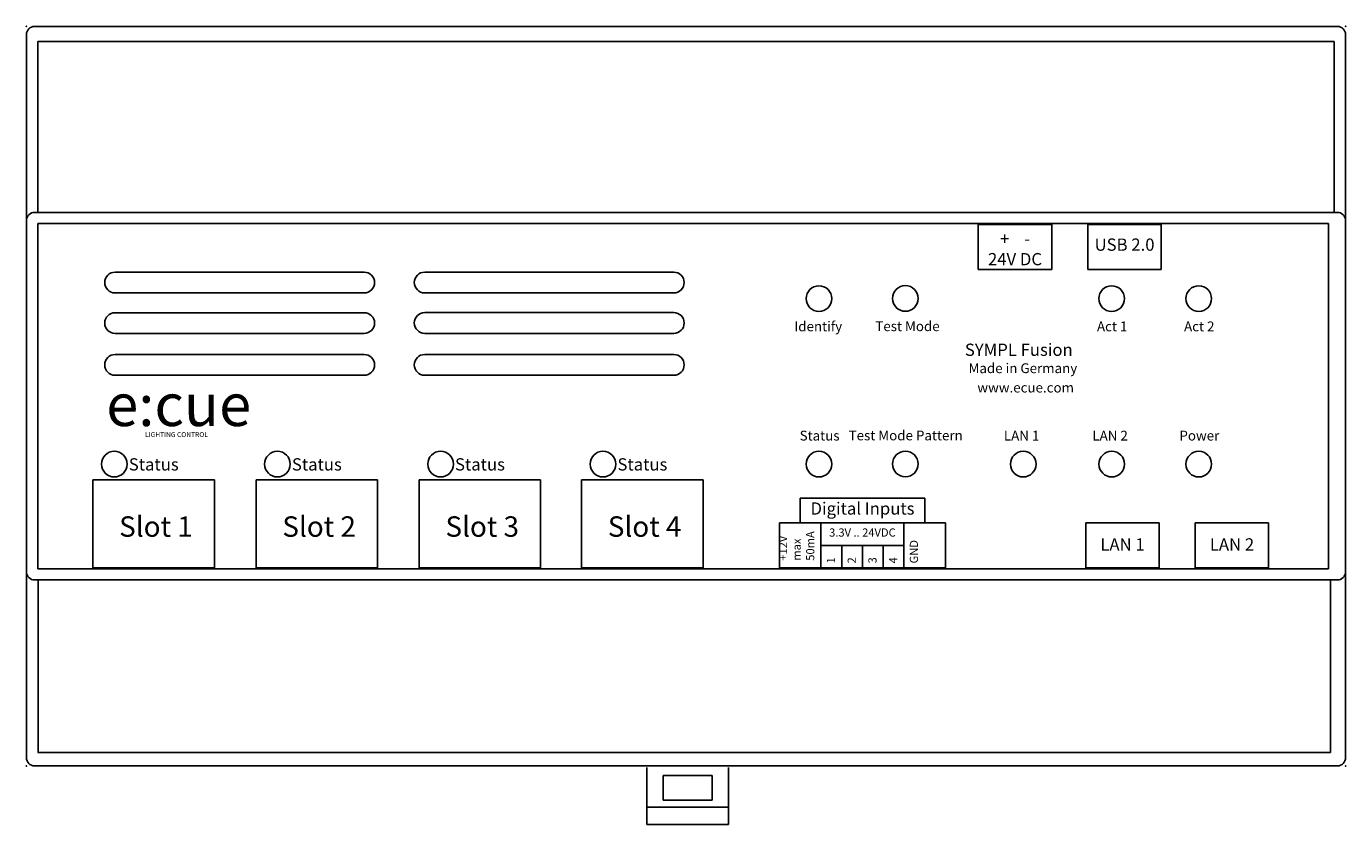
# Model space of a CAD drawing. Units: millimetres. Extents: x 0 to 162, y -98 to 0.
import ezdxf

# ---------------------------------------------------------------- set-up
doc = ezdxf.new("R2010")
doc.units = ezdxf.units.MM
doc.layers.add('Bemaßung', color=7, linetype='Continuous')
doc.styles.add('OSRAM 5', font='arial.ttf', dxfattribs={"height": 5})
doc.styles.get("Standard").update_dxf_attribs({"font": 'arial.ttf'})

msp = doc.modelspace()

# ---------------------------------------------------------------- linework, layer by layer
for p, q in [((1, 0), (1.4, 0)), ((1.4, 0), (160.6, 0)), ((2.08, 0), (4.67, 0)), ((0, -89.36), (0, -1.15)), ((161.6, -1.15), (161.6, -1)), ((161.6, -1.15), (161.6, -89.36)), ((160.2, -1.86), (1.4, -1.86)), ((1.4, -22.76), (1.4, -1.86)), ((160.2, -22.76), (160.2, -1.86)), ((1, -22.76), (1.4, -22.76)), ((1.4, -22.76), (160.6, -22.76)), ((159.49, -24.11), (1.4, -24.11)), ((1.4, -66.41), (1.4, -24.11)), ((159.49, -66.41), (159.49, -24.11)), ((1.4, -67.76), (1, -67.76)), ((1.4, -66.41), (159.49, -66.41)), ((160.6, -67.76), (1.4, -67.76)), ((1.45, -88.86), (1.45, -67.76)), ((159.75, -88.86), (159.75, -67.76)), ((1.4, -88.86), (159.75, -88.86)), ((0, -89.36), (0, -89.51)), ((161.6, -89.51), (161.6, -89.36)), ((1, -90.51), (1.4, -90.51)), ((1.4, -90.51), (160.6, -90.51)), ((76, -90.7), (76, -97.7)), ((78, -94.7), (78, -91.7)), ((78, -91.7), (84, -91.7)), ((84, -91.7), (84, -94.7)), ((86, -97.7), (86, -90.7)), ((84, -94.7), (78, -94.7)), ((76, -95.58), (86, -95.58)), ((76, -97.7), (86, -97.7))]:
    msp.add_line(p, q)
at = {"color": 7, "linetype": 'Continuous'}
for p, q in [((0, -22.31), (0, -1)), ((0, -16.28), (0, -2.25)), ((0, -23.48), (0, -17.49)), ((0, -22.6), (0, -22.31)), ((0, -23.83), (0, -22.6)), ((0, -23.48), (0, -23.58)), ((0, -23.67), (0, -23.58)), ((0, -23.79), (0, -23.66)), ((0, -23.75), (0, -23.67)), ((0, -23.75), (0, -24.09)), ((0, -24.89), (0, -23.83)), ((0, -24.39), (0, -24.09)), ((0, -24.64), (0, -24.39)), ((0, -24.83), (0, -24.64)), ((0, -24.85), (0, -24.81)), ((0, -24.94), (0, -24.83)), ((0, -65.7), (0, -24.89)), ((0, -24.98), (0, -24.94)), ((0, -24.98), (0, -25.02)), ((0, -25.17), (0, -25.02)), ((0, -25.4), (0, -25.17)), ((0, -25.7), (0, -25.4)), ((0, -26.04), (0, -25.7)), ((0, -26.04), (0, -36.13)), ((0, -28.98), (0, -28.98)), ((0, -46.46), (0, -36.13)), ((0, -56.79), (0, -46.46)), ((0, -66.89), (0, -56.79)), ((0, -66.76), (0, -65.7)), ((0, -65.78), (0, -65.7)), ((0, -66.97), (0, -66.76)), ((0, -67.99), (0, -66.76)), ((0, -66.89), (0, -67.23)), ((0, -67.52), (0, -67.23)), ((0, -67.74), (0, -67.52)), ((0, -67.88), (0, -67.74)), ((0, -67.93), (0, -67.88)), ((0, -67.93), (0, -67.97)), ((0, -67.93), (0, -67.93)), ((0, -68.1), (0, -67.97)), ((0, -68.28), (0, -67.99)), ((0, -68.29), (0, -68.1)), ((0, -89.49), (0, -68.28)), ((0, -68.52), (0, -68.29)), ((0, -68.84), (0, -68.52)), ((0, -69.15), (0, -68.84)), ((0, -69.15), (0, -69.24)), ((0, -69.34), (0, -69.24)), ((0, -69.43), (0, -69.34)), ((0, -75.42), (0, -69.43))]:
    msp.add_line(p, q, dxfattribs=at)
at = {"color": 7, "lineweight": -3}
for p, q in [((125.6, -24.23), (116.6, -24.23)), ((116.6, -24.23), (116.6, -29.74)), ((125.6, -29.74), (125.6, -24.23)), ((139.01, -24.23), (130.01, -24.23)), ((130.01, -24.23), (130.01, -29.74)), ((139.01, -29.74), (139.01, -24.23)), ((116.6, -29.74), (125.6, -29.74)), ((130.01, -29.74), (139.01, -29.74)), ((8.15, -55.51), (23.03, -55.51)), ((8.15, -66.28), (8.15, -55.51)), ((23.03, -55.51), (23.03, -66.28)), ((28.13, -55.51), (43.01, -55.51)), ((28.13, -66.28), (28.13, -55.51)), ((43.01, -55.51), (43.01, -66.28)), ((48.11, -55.51), (62.99, -55.51)), ((48.11, -66.28), (48.11, -55.51)), ((62.99, -55.51), (62.99, -66.28)), ((68.01, -55.51), (82.89, -55.51)), ((68.01, -66.28), (68.01, -55.51)), ((82.89, -55.51), (82.89, -66.28)), ((94.8, -57.76), (110.04, -57.76)), ((94.8, -60.78), (94.8, -57.76)), ((110.04, -57.76), (110.04, -60.78)), ((92.25, -60.78), (92.25, -66.28)), ((92.25, -60.78), (112.57, -60.78)), ((97.33, -60.78), (97.33, -66.28)), ((107.49, -60.78), (107.49, -66.28)), ((112.57, -60.78), (112.57, -66.28)), ((129.76, -60.78), (138.76, -60.78)), ((129.76, -66.28), (129.76, -60.78)), ((138.76, -60.78), (138.76, -66.28)), ((143.17, -60.78), (152.17, -60.78)), ((143.17, -66.28), (143.17, -60.78)), ((152.17, -60.78), (152.17, -66.28)), ((97.33, -63.53), (107.49, -63.53)), ((99.87, -63.53), (99.87, -66.28)), ((102.41, -63.53), (102.41, -66.28)), ((104.95, -63.53), (104.95, -66.28)), ((23.03, -66.28), (8.15, -66.28)), ((43.01, -66.28), (28.13, -66.28)), ((62.99, -66.28), (48.11, -66.28)), ((82.89, -66.28), (68.01, -66.28)), ((92.25, -66.28), (112.57, -66.28)), ((138.76, -66.28), (129.76, -66.28)), ((152.17, -66.28), (143.17, -66.28))]:
    msp.add_line(p, q, dxfattribs=at)
for centre, start, end in [((1, -1), 90, 180), ((160.6, -1), 0, 90), ((1, -23.76), 135, 180), ((1, -23.76), 90, 135), ((160.6, -23.76), 45, 90), ((160.6, -23.76), 0, 45), ((1, -66.76), 180, 225), ((1, -66.76), 225, 270), ((160.6, -66.76), 270, 315), ((160.6, -66.76), 315, 0), ((1, -89.51), 180, 270), ((160.6, -89.51), 270, 0)]:
    msp.add_arc(centre, 1, start, end)
for p in [(0, 0), (161.6, 0), (0, -90.51), (0, -90.51), (161.6, -90.51)]:
    msp.add_point(p)
at = {"layer": 'Bemaßung', "color": 7, "lineweight": -3}
for p, q in [((10.86, -30.08), (41.38, -30.08)), ((48.79, -30.08), (79.31, -30.08)), ((10.86, -32.63), (41.38, -32.63)), ((48.79, -32.62), (79.31, -32.62)), ((10.86, -35.04), (41.38, -35.04)), ((48.79, -35.03), (79.31, -35.03)), ((10.86, -37.58), (41.38, -37.58)), ((48.79, -37.57), (79.31, -37.57)), ((10.86, -40.16), (41.38, -40.16)), ((48.79, -40.15), (79.31, -40.15)), ((10.86, -42.7), (41.38, -42.7)), ((48.79, -42.7), (79.31, -42.7))]:
    msp.add_line(p, q, dxfattribs=at)
for centre in [(97.09, -33.32), (107.67, -33.3), (132.94, -33.32), (143.61, -33.32), (10.77, -53.58), (30.75, -53.58), (50.74, -53.58), (70.63, -53.58), (97.09, -53.58), (107.67, -53.56), (122.11, -53.58), (132.95, -53.58), (143.61, -53.58)]:
    msp.add_circle(centre, 1.57, dxfattribs=at)
for centre, start, end in [((10.86, -31.35), 90, 270), ((41.38, -31.35), 270, 90), ((48.79, -31.35), 90, 270), ((79.31, -31.35), 270, 90), ((10.86, -36.31), 90, 270), ((41.38, -36.31), 270, 90), ((48.79, -36.3), 90, 270), ((79.31, -36.3), 270, 90), ((10.86, -41.43), 90, 270), ((41.38, -41.43), 270, 90), ((48.79, -41.43), 90, 270), ((79.31, -41.43), 270, 90)]:
    msp.add_arc(centre, 1.27, start, end, dxfattribs=at)

# ---------------------------------------------------------------- texts
for s, height, p in [('Identify', 1.2, (94.07, -37.32)), ('Test Mode', 1.2, (103.99, -37.3)), ('Act 1', 1.2, (131.14, -37.32)), ('Act 2', 1.2, (141.81, -37.32)), ('Made in Germany', 1.2, (115.41, -42.44)), ('e:cue', 5.2, (9.78, -48.92)), ('www.ecue.com', 1.2, (116.49, -44.81)), ('LIGHTING CONTROL', 0.6, (14.54, -50.26)), ('Status', 1.2, (94.72, -50.69)), ('Test Mode Pattern', 1.2, (100.72, -50.67)), ('LAN 1', 1.2, (119.74, -50.69)), ('LAN 2', 1.2, (130.58, -50.69)), ('Power', 1.2, (141.24, -50.69))]:
    msp.add_text(s, height=height).set_placement(p)
at = {"style": 'OSRAM 5'}
msp.add_text('SYMPL Fusion', height=1.5, dxfattribs=at).set_placement((114.96, -40.33))
at = {"color": 7, "lineweight": -3}
for s, insert, char_height, width, attachment_point in [('\\pxt0;+    -\\P\\ptz;24V DC', (121.1, -29.24), 1.5, 18.9872, 8), ('USB 2.0', (134.52, -27.93), 1.5, 18.9872, 8), ('Status', (15.6, -52.86), 1.5, 18.9872, 2), ('Status', (35.58, -52.86), 1.5, 18.9872, 2), ('Status', (55.56, -52.86), 1.5, 18.9872, 2), ('Status', (75.46, -52.86), 1.5, 18.9872, 2), ('Digital Inputs', (102.42, -58.26), 1.5, 18.9872, 2), ('Slot 1', (15.87, -59.97), 2.5, 18.9872, 2), ('Slot 2', (35.86, -59.97), 2.5, 18.9872, 2), ('Slot 3', (55.84, -59.97), 2.5, 18.9872, 2), ('Slot 4', (75.73, -59.97), 2.5, 18.9872, 2), ('3.3V .. 24VDC', (102.41, -61.45), 1, 10.16, 2), ('LAN 1', (134.27, -62.66), 1.5, 18.9872, 2), ('LAN 2', (147.68, -62.66), 1.5, 18.9872, 2)]:
    msp.add_mtext(s, dxfattribs=dict(at, insert=insert, char_height=char_height, width=width, attachment_point=attachment_point))
at = {"color": 7, "lineweight": -3, "char_height": 1, "attachment_point": 7, "rotation": 90}
for s, insert, width in [('+12V\\Pmax 50mA', (96.83, -65.4), 5.8906), ('GND', (109.53, -65.73), 6.8237), ('1', (99.37, -65.73), 6.8237), ('2', (101.91, -65.73), 6.8237), ('3', (104.45, -65.73), 6.8237), ('4', (106.99, -65.73), 6.8237)]:
    msp.add_mtext(s, dxfattribs=dict(at, insert=insert, width=width))

doc.saveas('drawing.dxf')
